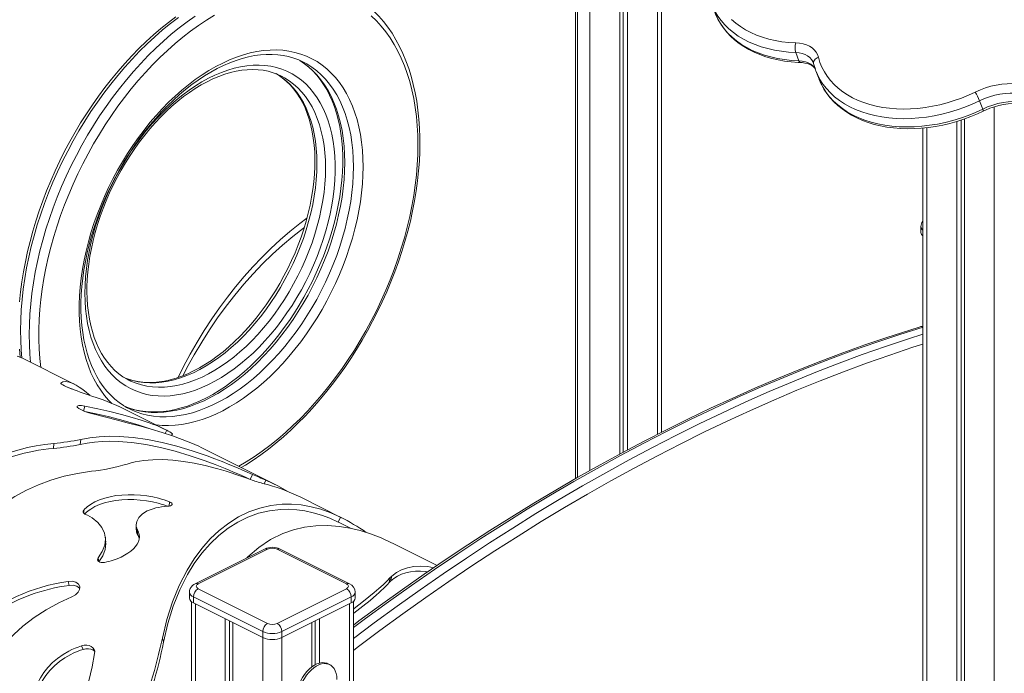
# Model space of a CAD drawing. Units: millimetres. Extents: x -11 to 210, y 126 to 223.
# Drawn here: x 132 to 139, y 145 to 150 of the extents above; entities that cross this region are included whole.
import ezdxf

# ---------------------------------------------------------------- set-up
doc = ezdxf.new("R2010")
doc.units = ezdxf.units.MM

msp = doc.modelspace()

# ---------------------------------------------------------------- linework, layer by layer
at = {"color": 7, "linetype": 'Continuous', "lineweight": 15}
for p, q in [((136.7901, 146.8248), (136.7901, 164.3704)), ((136.485, 164.0739), (136.485, 146.6653)), ((136.5089, 164.0956), (136.5089, 146.6782)), ((136.5416, 164.1257), (136.5416, 146.6955)), ((136.1744, 146.493), (136.1744, 153.2168)), ((137.7776, 149.6166), (137.8009, 149.5557)), ((137.9256, 149.4823), (137.9236, 149.4875)), ((137.9256, 149.4823), (137.9489, 149.4214)), ((139.1278, 149.2621), (139.1511, 149.2012)), ((138.9599, 149.1098), (138.9599, 141.3116)), ((138.9926, 149.1204), (138.9926, 141.2997)), ((139.0165, 149.1283), (139.0165, 141.2851)), ((138.7114, 149.0612), (138.7114, 141.0793)), ((138.6973, 148.3374), (138.6973, 148.2941)), ((132.476, 147.1802), (132.0972, 147.3696)), ((132.8779, 147.2086), (132.8804, 147.2073)), ((132.4622, 147.1424), (132.4583, 147.1443)), ((132.544, 146.9811), (132.5554, 147.0185)), ((133.1507, 146.8428), (132.8031, 147.0166)), ((132.8599, 147.0109), (132.8508, 147.0147)), ((132.5193, 146.7363), (132.525, 146.7731)), ((133.1922, 146.8007), (133.1991, 146.8135)), ((132.3233, 146.707), (132.3268, 146.7431)), ((133.9527, 146.4419), (133.4098, 146.7133)), ((133.77, 146.4796), (133.7862, 146.516)), ((133.7727, 146.4783), (133.77, 146.4796)), ((133.8726, 146.4468), (133.885, 146.4731)), ((134.4405, 146.1979), (134.1409, 146.3477)), ((133.1744, 146.2828), (133.1775, 146.3149)), ((132.5473, 146.2302), (132.5461, 146.2534)), ((134.4162, 146.1654), (134.434, 146.2012)), ((134.4225, 146.1621), (134.4162, 146.1654)), ((134.506, 146.1205), (134.4222, 146.1624)), ((132.941, 146.1076), (132.9398, 146.1098)), ((132.9409, 146.0757), (132.9398, 146.1098)), ((132.9421, 146.0736), (132.9409, 146.0757)), ((132.9421, 146.0736), (132.941, 146.1076)), ((135.1423, 145.847), (134.8155, 146.0104)), ((132.6582, 145.8722), (132.653, 145.9036)), ((133.8747, 145.9673), (133.3655, 145.7128)), ((133.897, 145.9659), (133.3879, 145.7113)), ((134.4768, 145.7113), (133.9677, 145.9659)), ((134.4992, 145.7128), (133.9901, 145.9673)), ((134.8098, 145.7683), (134.7989, 145.7575)), ((134.8015, 145.7311), (134.8098, 145.7683)), ((132.4396, 145.7004), (132.4314, 145.7296)), ((134.7909, 145.7203), (134.7989, 145.7575)), ((134.8015, 145.7311), (134.7909, 145.7203)), ((133.3233, 145.6504), (133.3233, 145.6071)), ((133.8617, 145.3604), (133.3526, 145.615)), ((133.3526, 145.615), (133.3526, 145.5717)), ((133.3879, 145.676), (133.897, 145.4214)), ((133.9677, 145.4214), (134.4768, 145.676)), ((134.5122, 145.615), (134.0031, 145.3604)), ((134.5122, 145.615), (134.5122, 145.5717)), ((134.5415, 145.6071), (134.5415, 145.6504)), ((133.3374, 145.5814), (133.3374, 143.7663)), ((133.3526, 145.5717), (133.8617, 145.3171)), ((134.0031, 145.3171), (134.5122, 145.5717)), ((134.5274, 144.6845), (134.5274, 145.5814)), ((133.5859, 145.455), (133.5859, 143.9986)), ((133.6186, 145.4387), (133.6186, 143.9867)), ((133.6425, 145.4267), (133.6425, 143.9722)), ((134.2223, 145.4267), (134.2223, 145.1012)), ((134.2461, 145.4387), (134.2461, 145.1166)), ((134.2789, 145.455), (134.2789, 145.1295)), ((133.8617, 145.3604), (133.8617, 145.3171)), ((134.0031, 145.3604), (134.0031, 145.3171)), ((132.5416, 145.23), (132.5296, 145.2554)), ((133.1336, 145.2842), (133.1248, 145.3128)), ((134.3542, 145.1175), (134.34, 145.1245))]:
    msp.add_line(p, q, dxfattribs=at)
at = {"color": 8, "linetype": 'Continuous', "lineweight": 15}
for p, q in [((136.7608, 164.3402), (136.7608, 146.8098)), ((136.2658, 163.8864), (136.2658, 146.5445)), ((136.1598, 146.4845), (136.1598, 153.1991)), ((139.2357, 149.218), (139.2357, 140.8366)), ((138.7407, 149.0642), (138.7407, 141.1579)), ((133.1444, 146.8162), (133.1564, 146.84)), ((133.3667, 145.5646), (133.3667, 143.8449)), ((134.4981, 145.5646), (134.4981, 144.6991)), ((133.8617, 145.3171), (133.8617, 143.5236)), ((134.0031, 145.3171), (134.0031, 137.53))]:
    msp.add_line(p, q, dxfattribs=at)
at = {"color": 7, "linetype": 'Continuous', "lineweight": 15, "flags": 128}
for points in [[(135.0164, 148.9545), (135.0161, 148.9912), (135.0138, 149.0597), (135.0092, 149.1271), (135.0023, 149.1931), (134.9931, 149.2577), (134.9817, 149.3207), (134.968, 149.3821), (134.9522, 149.4417), (134.9341, 149.4995), (134.9138, 149.5554), (134.8914, 149.6092), (134.8668, 149.6608), (134.8402, 149.7103), (134.8116, 149.7574), (134.781, 149.8022), (134.7485, 149.8445), (134.7142, 149.8842), (134.678, 149.9214), (134.6402, 149.9559), (134.6006, 149.9877), (134.5595, 150.0168), (134.5342, 150.0324)], [(137.1841, 149.9094), (137.1885, 149.8976), (137.2049, 149.8626), (137.2241, 149.8289), (137.2461, 149.7966), (137.2709, 149.7658), (137.2983, 149.7366), (137.3283, 149.7092), (137.3608, 149.6835), (137.3957, 149.6598), (137.4329, 149.638), (137.4722, 149.6183), (137.5135, 149.6008), (137.5567, 149.5854), (137.6016, 149.5723), (137.648, 149.5615), (137.6959, 149.5531), (137.7449, 149.547), (137.7951, 149.5433), (137.8131, 149.5425)], [(133.2242, 149.8786), (133.1684, 149.8366), (133.1133, 149.7921), (133.0587, 149.7453), (133.0049, 149.6962), (132.952, 149.6449), (132.8998, 149.5915), (132.8487, 149.5361), (132.7986, 149.4787), (132.7496, 149.4195), (132.7018, 149.3585), (132.6553, 149.2959), (132.6101, 149.2317), (132.5663, 149.1661), (132.524, 149.099), (132.4832, 149.0308), (132.4441, 148.9614), (132.4065, 148.8909), (132.3707, 148.8195), (132.3367, 148.7473), (132.3045, 148.6744), (132.2741, 148.6008), (132.2457, 148.5268), (132.2193, 148.4525), (132.1948, 148.3778), (132.1725, 148.303), (132.1521, 148.2282), (132.1339, 148.1535), (132.1179, 148.079), (132.104, 148.0048), (132.0923, 147.931), (132.0829, 147.8577), (132.0757, 147.7852)], [(137.305, 149.8594), (137.3364, 149.8321), (137.3706, 149.8069), (137.4075, 149.7839), (137.4469, 149.7631), (137.4887, 149.7447), (137.5326, 149.7287), (137.5786, 149.7153), (137.6263, 149.7043), (137.6757, 149.696), (137.7265, 149.6903), (137.7785, 149.6872)], [(137.7785, 149.6872), (137.8058, 149.6849), (137.8317, 149.68), (137.8558, 149.6724), (137.8777, 149.6623), (137.8971, 149.6499), (137.9137, 149.6353), (137.9273, 149.6188), (137.9376, 149.6006), (137.9444, 149.581)], [(132.8436, 147.0193), (132.8396, 147.0215), (132.8065, 147.0442), (132.7749, 147.0696), (132.745, 147.0976), (132.7168, 147.1282), (132.6904, 147.1613), (132.6658, 147.1968), (132.6431, 147.2346), (132.6223, 147.2747), (132.6035, 147.3169), (132.5866, 147.3612), (132.5718, 147.4076), (132.5589, 147.4558), (132.5482, 147.5059), (132.5396, 147.5576), (132.5331, 147.611), (132.5287, 147.6658), (132.5265, 147.722), (132.5265, 147.7795), (132.5287, 147.8381), (132.533, 147.8976), (132.5395, 147.958), (132.5482, 148.0192), (132.5591, 148.0809), (132.5721, 148.1431), (132.5872, 148.2055), (132.6043, 148.2682), (132.6235, 148.3308), (132.6448, 148.3933), (132.6679, 148.4556), (132.693, 148.5174), (132.7199, 148.5788), (132.7486, 148.6394), (132.7791, 148.6992), (132.8112, 148.7581), (132.8448, 148.8158), (132.88, 148.8724), (132.9166, 148.9276), (132.9546, 148.9814), (132.9938, 149.0335), (133.0341, 149.084), (133.0756, 149.1326), (133.118, 149.1793), (133.1613, 149.224), (133.2053, 149.2666), (133.2501, 149.307), (133.2954, 149.345), (133.3412, 149.3807), (133.3873, 149.4139), (133.4336, 149.4446), (133.4801, 149.4727), (133.5267, 149.4982), (133.5731, 149.521), (133.6194, 149.541), (133.6654, 149.5583), (133.7111, 149.5728), (133.7562, 149.5845), (133.8008, 149.5934), (133.8447, 149.5994), (133.8879, 149.6026), (133.9304, 149.6029), (133.9719, 149.6004), (134.0125, 149.595), (134.0521, 149.5867), (134.0906, 149.5755), (134.1279, 149.5614), (134.1563, 149.5481)], [(132.5555, 147.848), (132.5568, 147.9071), (132.5605, 147.9672), (132.5666, 148.0283), (132.5753, 148.0901), (132.5863, 148.1525), (132.5998, 148.2153), (132.6156, 148.2783), (132.6337, 148.3415), (132.6541, 148.4045), (132.6767, 148.4673), (132.7014, 148.5297), (132.7283, 148.5914), (132.7571, 148.6524), (132.7879, 148.7125), (132.8205, 148.7715), (132.8549, 148.8292), (132.891, 148.8855), (132.9287, 148.9402), (132.9678, 148.9933), (133.0083, 149.0445), (133.05, 149.0937), (133.0929, 149.1408), (133.1368, 149.1857), (133.1816, 149.2282), (133.2272, 149.2682), (133.2735, 149.3056), (133.3204, 149.3403), (133.3676, 149.3722), (133.4151, 149.4013), (133.4628, 149.4274), (133.5105, 149.4505), (133.5582, 149.4706), (133.6056, 149.4874), (133.6526, 149.5011), (133.6992, 149.5116), (133.7452, 149.5189), (133.7904, 149.5229), (133.8348, 149.5236), (133.8782, 149.521), (133.9205, 149.5151), (133.9616, 149.506), (134.0015, 149.4937), (134.0399, 149.4782), (134.0767, 149.4595), (134.112, 149.4377), (134.1455, 149.4129), (134.1772, 149.385), (134.207, 149.3543), (134.2349, 149.3208), (134.2607, 149.2845), (134.2844, 149.2456), (134.3059, 149.2042), (134.3252, 149.1603), (134.3421, 149.1142), (134.3568, 149.0658), (134.369, 149.0155), (134.3788, 148.9632), (134.3863, 148.9092), (134.3912, 148.8535), (134.3937, 148.7963), (134.3937, 148.7379), (134.3912, 148.6783), (134.3863, 148.6177), (134.3788, 148.5562), (134.369, 148.4941), (134.3568, 148.4315), (134.3421, 148.3685), (134.3252, 148.3054), (134.3059, 148.2423), (134.2844, 148.1793), (134.2607, 148.1168), (134.2349, 148.0547), (134.207, 147.9933), (134.1772, 147.9327), (134.1455, 147.8732), (134.112, 147.8148), (134.0767, 147.7578), (134.0399, 147.7022), (134.0015, 147.6483), (133.9616, 147.5962), (133.9205, 147.5459), (133.8782, 147.4978), (133.8348, 147.4518), (133.7904, 147.4081), (133.7452, 147.3668), (133.6992, 147.3281), (133.6526, 147.292), (133.6056, 147.2587), (133.5582, 147.2282), (133.5105, 147.2006), (133.4628, 147.176), (133.4151, 147.1544), (133.3676, 147.1359), (133.3204, 147.1206), (133.2735, 147.1085), (133.2272, 147.0996), (133.1816, 147.094), (133.1368, 147.0917), (133.0929, 147.0926), (133.05, 147.0968), (133.0083, 147.1043), (132.9678, 147.115), (132.9287, 147.129), (132.891, 147.1461), (132.8549, 147.1663), (132.8205, 147.1897), (132.7879, 147.216), (132.7571, 147.2453), (132.7283, 147.2774), (132.7014, 147.3123), (132.6767, 147.3499), (132.6541, 147.3901), (132.6337, 147.4328), (132.6156, 147.4778), (132.5998, 147.525), (132.5863, 147.5744), (132.5753, 147.6257), (132.5666, 147.6789), (132.5605, 147.7338), (132.5568, 147.7902), (132.5555, 147.848)], [(134.1326, 149.5579), (134.1349, 149.5566), (134.1681, 149.534), (134.1998, 149.5087), (134.2297, 149.4808), (134.258, 149.4503), (134.2844, 149.4172), (134.3091, 149.3818), (134.3318, 149.3441), (134.3527, 149.3041), (134.3716, 149.2619), (134.3885, 149.2176), (134.4035, 149.1714), (134.4163, 149.1232), (134.4272, 149.0732), (134.4359, 149.0215), (134.4424, 148.9682), (134.4469, 148.9134), (134.4491, 148.8572), (134.4494, 148.8263)], [(137.8131, 149.5425), (137.8241, 149.5419), (137.8446, 149.5392), (137.8634, 149.5347), (137.8802, 149.5285), (137.8948, 149.521), (137.9071, 149.5122), (137.9172, 149.5024), (137.9184, 149.5007)], [(137.9064, 149.5422), (137.9074, 149.54), (137.9089, 149.5349)], [(137.9089, 149.5349), (137.9146, 149.5142), (137.9238, 149.4879)], [(137.9444, 149.581), (137.9556, 149.5441), (137.97, 149.5085), (137.9877, 149.4742), (138.0086, 149.4415), (138.0327, 149.4104), (138.0597, 149.381), (138.0896, 149.3536), (138.1223, 149.3281), (138.1576, 149.3047), (138.1955, 149.2835), (138.2357, 149.2646), (138.2781, 149.248), (138.3225, 149.2338), (138.3687, 149.2221), (138.4167, 149.213), (138.466, 149.2063), (138.5167, 149.2023), (138.5684, 149.2009), (138.6209, 149.202), (138.6741, 149.2058), (138.7277, 149.2122), (138.7815, 149.2211), (138.8353, 149.2325), (138.8889, 149.2464), (138.9421, 149.2628), (138.9946, 149.2815), (139.0462, 149.3024), (139.0968, 149.3256)], [(132.5702, 147.8657), (132.5705, 147.894), (132.5727, 147.9489), (132.5771, 148.0047), (132.5837, 148.0614), (132.5924, 148.1188), (132.6033, 148.1767), (132.6163, 148.235), (132.6314, 148.2936), (132.6485, 148.3522), (132.6677, 148.4108), (132.6888, 148.4692), (132.7119, 148.5273), (132.7368, 148.5848), (132.7635, 148.6416), (132.7919, 148.6977), (132.822, 148.7528), (132.8537, 148.8068), (132.8868, 148.8595), (132.9214, 148.9109), (132.9573, 148.9608), (132.9943, 149.0091), (133.0326, 149.0557), (133.0718, 149.1003), (133.112, 149.143), (133.1529, 149.1836), (133.1946, 149.222), (133.2368, 149.2582), (133.2795, 149.292), (133.3226, 149.3233), (133.3659, 149.3521), (133.4094, 149.3783), (133.4528, 149.4019), (133.4962, 149.4228), (133.5393, 149.441), (133.5821, 149.4564), (133.6245, 149.469), (133.6664, 149.4789), (133.7077, 149.4859), (133.7482, 149.49), (133.788, 149.4914), (133.8269, 149.4899), (133.8649, 149.4855), (133.902, 149.4783), (133.9379, 149.4682), (133.9727, 149.4552), (133.9986, 149.443)], [(133.9654, 149.4579), (133.9748, 149.4525), (134.0055, 149.431), (134.0346, 149.4068), (134.0621, 149.3799), (134.0878, 149.3506), (134.1117, 149.3187), (134.1337, 149.2845), (134.1539, 149.248), (134.1722, 149.2094), (134.1884, 149.1686), (134.2027, 149.1257), (134.215, 149.081), (134.2252, 149.0344), (134.2333, 148.9861), (134.2393, 148.9362), (134.2432, 148.8848), (134.2449, 148.8321), (134.2444, 148.7781), (134.2418, 148.723), (134.237, 148.667), (134.23, 148.6102), (134.2208, 148.5527), (134.2096, 148.4947), (134.1962, 148.4363), (134.1807, 148.3777), (134.1631, 148.3191), (134.1436, 148.2605), (134.1221, 148.2022), (134.0987, 148.1442), (134.0734, 148.0868), (134.0464, 148.0301), (134.0176, 147.9742), (133.9872, 147.9193), (133.9553, 147.8656), (133.9218, 147.813), (133.887, 147.7619), (133.8509, 147.7123), (133.8136, 147.6644), (133.7752, 147.6182), (133.7358, 147.5739), (133.6954, 147.5316), (133.6543, 147.4914), (133.6126, 147.4534), (133.5702, 147.4177), (133.5274, 147.3844), (133.4843, 147.3535), (133.441, 147.3252), (133.3975, 147.2995), (133.354, 147.2764), (133.3107, 147.256), (133.2676, 147.2383), (133.2249, 147.2234), (133.1826, 147.2114), (133.1408, 147.2021), (133.0997, 147.1956), (133.0593, 147.192), (133.0197, 147.1912), (132.9809, 147.1932), (132.9431, 147.1981), (132.9062, 147.2059), (132.8705, 147.2166), (132.8495, 147.2248)], [(137.9487, 149.4223), (137.9505, 149.417), (137.9661, 149.3818), (137.9845, 149.348), (138.0058, 149.3155), (138.0298, 149.2845), (138.0564, 149.2551), (138.0857, 149.2274), (138.1175, 149.2015), (138.1517, 149.1775), (138.1881, 149.1554), (138.2268, 149.1354), (138.2675, 149.1175), (138.3101, 149.1018), (138.3545, 149.0884), (138.4004, 149.0773), (138.4477, 149.0684), (138.4963, 149.062), (138.546, 149.0579), (138.5966, 149.0562), (138.6479, 149.0569), (138.6998, 149.06), (138.752, 149.0654), (138.8045, 149.0732), (138.8569, 149.0833), (138.9093, 149.0956), (138.9613, 149.1102), (139.0128, 149.127), (139.0636, 149.1459), (139.1136, 149.1668), (139.1549, 149.1859)], [(139.0968, 149.3256), (139.1341, 149.3423), (139.1724, 149.3565), (139.2115, 149.3682), (139.2509, 149.3773), (139.2904, 149.3838), (139.3296, 149.3874), (139.3681, 149.3883), (139.4057, 149.3864), (139.4421, 149.3818), (139.4768, 149.3744), (139.5096, 149.3643), (139.5403, 149.3517)], [(139.5211, 149.2852), (139.4913, 149.2973), (139.4593, 149.3067), (139.4253, 149.3132), (139.3898, 149.3169), (139.353, 149.3176), (139.3153, 149.3154), (139.2772, 149.3103), (139.239, 149.3023), (139.2011, 149.2915), (139.1639, 149.2781), (139.1278, 149.2621)], [(139.1511, 149.2012), (139.1872, 149.2172), (139.2244, 149.2306), (139.2623, 149.2414), (139.3005, 149.2494), (139.3386, 149.2545), (139.3763, 149.2567), (139.4131, 149.256), (139.4486, 149.2524), (139.4826, 149.2458), (139.5146, 149.2364), (139.5444, 149.2243)], [(139.1549, 149.1859), (139.1712, 149.1936), (139.2036, 149.2069), (139.2368, 149.2183), (139.2704, 149.2277), (139.3042, 149.235), (139.3378, 149.2401), (139.371, 149.2429), (139.4035, 149.2436), (139.4351, 149.2421), (139.4654, 149.2385), (139.4943, 149.2328), (139.5215, 149.2251), (139.5468, 149.2156), (139.5552, 149.2117)], [(133.7033, 146.5666), (133.7342, 146.585), (133.7909, 146.6214), (133.8472, 146.6604), (133.903, 146.7019), (133.9583, 146.7459), (134.013, 146.7922), (134.0669, 146.8408), (134.1201, 146.8916), (134.1724, 146.9445), (134.2238, 146.9995), (134.2741, 147.0564), (134.3234, 147.1152), (134.3714, 147.1758), (134.4182, 147.2381), (134.4637, 147.3019), (134.5078, 147.3673), (134.5505, 147.434), (134.5916, 147.502), (134.6312, 147.5711), (134.6691, 147.6414), (134.7053, 147.7126), (134.7397, 147.7846), (134.7723, 147.8574), (134.8031, 147.9308), (134.8319, 148.0047), (134.8588, 148.079), (134.8837, 148.1536), (134.9066, 148.2284), (134.9273, 148.3032), (134.946, 148.3779), (134.9625, 148.4525), (134.9769, 148.5268), (134.9891, 148.6007), (134.999, 148.6741), (135.0068, 148.7468), (135.0123, 148.8188), (135.0155, 148.8899), (135.0164, 148.9545)], [(134.4494, 148.8263), (134.4491, 148.7961), (134.4469, 148.7375), (134.4425, 148.6779), (134.4359, 148.6174), (134.4271, 148.5563), (134.4162, 148.4945), (134.4032, 148.4324), (134.388, 148.3699), (134.3708, 148.3073), (134.3515, 148.2446), (134.3302, 148.1821), (134.307, 148.1198), (134.2818, 148.058), (134.2549, 147.9967), (134.2261, 147.9361), (134.1956, 147.8763), (134.1635, 147.8175), (134.1297, 147.7597), (134.0945, 147.7032), (134.0579, 147.6481), (134.0199, 147.5944), (133.9806, 147.5423), (133.9402, 147.4919), (133.8987, 147.4433), (133.8563, 147.3966), (133.813, 147.352), (133.7689, 147.3095), (133.7241, 147.2692), (133.6788, 147.2312), (133.633, 147.1956), (133.5869, 147.1625), (133.5405, 147.1319), (133.494, 147.1038), (133.4475, 147.0785), (133.401, 147.0558), (133.3548, 147.0358), (133.3088, 147.0186), (133.2632, 147.0042), (133.218, 146.9926), (133.1734, 146.9838), (133.1295, 146.9779), (133.0863, 146.9748), (133.044, 146.9746), (133.0025, 146.9772), (132.9619, 146.9827), (132.9223, 146.9911), (132.8839, 147.0023), (132.8576, 147.0123)], [(134.186, 148.3979), (134.134, 148.3588), (134.0615, 148.3005), (133.9907, 148.2394), (133.9216, 148.1757), (133.8542, 148.1094), (133.7885, 148.0405), (133.7246, 147.9691), (133.6624, 147.8951), (133.6022, 147.8186), (133.5437, 147.7396), (133.4872, 147.6582), (133.4325, 147.5744), (133.3798, 147.4883), (133.3291, 147.3998), (133.2803, 147.3091), (133.2399, 147.2287)], [(132.8782, 147.2088), (132.8663, 147.2147), (132.8344, 147.2339), (132.8039, 147.2559), (132.7751, 147.2806), (132.748, 147.308), (132.7227, 147.3378), (132.6991, 147.3701), (132.6774, 147.4047), (132.6576, 147.4417), (132.6397, 147.4807), (132.6238, 147.5219), (132.6099, 147.5651), (132.598, 147.6102), (132.5882, 147.6571), (132.5805, 147.7058), (132.5749, 147.756), (132.5715, 147.8076), (132.5702, 147.8578), (132.5702, 147.8657)], [(138.6924, 147.6008), (138.6078, 147.5744), (138.4469, 147.5221), (138.2857, 147.467), (138.1243, 147.409), (137.9626, 147.3481), (137.8007, 147.2844), (137.6386, 147.2179), (137.4764, 147.1486), (137.3141, 147.0765), (137.1517, 147.0016), (136.9893, 146.924), (136.8268, 146.8436), (136.6644, 146.7605), (136.502, 146.6746), (136.3397, 146.586), (136.1775, 146.4948), (136.0154, 146.4009), (135.8535, 146.3043), (135.6918, 146.2051), (135.5303, 146.1033), (135.3691, 145.9989), (135.2081, 145.8919), (135.0475, 145.7824), (134.8873, 145.6703), (134.7274, 145.5558), (134.5679, 145.4387), (134.5274, 145.4082)], [(138.7114, 147.6059), (138.6972, 147.6022), (138.6924, 147.6008)], [(132.0735, 147.436), (132.0791, 147.3775)], [(132.0586, 147.386), (132.0911, 147.3726), (132.0971, 147.3693)], [(132.5915, 147.097), (132.5667, 147.1185), (132.5397, 147.1398), (132.5142, 147.1578), (132.4904, 147.1725), (132.4683, 147.1839), (132.4388, 147.1949), (132.4138, 147.1989), (132.3937, 147.1962), (132.3787, 147.187)], [(132.3788, 147.186), (132.3789, 147.1842), (132.3835, 147.1797), (132.3922, 147.1739), (132.4046, 147.1671), (132.4201, 147.1596), (132.4377, 147.1519), (132.4567, 147.1444), (132.476, 147.1373)], [(132.4581, 147.144), (132.4507, 147.148), (132.428, 147.1562)], [(132.476, 147.1373), (132.4989, 147.1293), (132.5214, 147.1214), (132.5436, 147.1137), (132.5653, 147.1062), (132.6068, 147.0917), (132.6456, 147.078), (132.6815, 147.0652), (132.7138, 147.0533), (132.742, 147.0426), (132.766, 147.033), (132.7854, 147.0248), (132.8001, 147.0181), (132.8031, 147.0166)], [(132.5554, 147.0185), (132.5293, 147.0224), (132.5099, 147.0222), (132.4995, 147.018), (132.4994, 147.0103), (132.5096, 147.0003), (132.529, 146.9893), (132.5552, 146.9786), (132.585, 146.9695)], [(133.1564, 146.84), (133.1377, 146.8492), (133.1179, 146.8584), (133.0971, 146.8675), (133.0752, 146.8766), (133.0523, 146.8856), (133.0285, 146.8945), (132.9685, 146.915), (132.9035, 146.935), (132.824, 146.9569), (132.739, 146.9781), (132.6493, 146.9986), (132.5554, 147.0185)], [(133.0344, 146.8497), (133.0123, 146.858), (132.953, 146.8783), (132.8887, 146.8981), (132.8101, 146.9198), (132.726, 146.9408), (132.637, 146.9612), (132.5546, 146.9788)], [(132.585, 146.9695), (132.6327, 146.957), (132.6802, 146.9447), (132.7275, 146.9324), (132.7743, 146.9203), (132.8207, 146.9082), (132.8664, 146.8961), (132.9557, 146.872), (133.0414, 146.8478), (133.1228, 146.8233), (133.1991, 146.7984), (133.2697, 146.7733), (133.334, 146.7479), (133.3636, 146.7351), (133.3914, 146.7223), (133.4098, 146.7132)], [(133.7862, 146.516), (133.7312, 146.5404), (133.6759, 146.5642), (133.6204, 146.5873), (133.5648, 146.6097), (133.5091, 146.6313), (133.4534, 146.6519), (133.3422, 146.69), (133.2316, 146.7232), (133.1223, 146.7509), (133.0148, 146.7725), (132.9096, 146.7874), (132.8075, 146.7951), (132.7331, 146.7961), (132.6611, 146.7928), (132.5917, 146.7851), (132.525, 146.7731)], [(132.3268, 146.7431), (132.2613, 146.7355), (132.1969, 146.7254), (132.1338, 146.7126), (132.0719, 146.6972), (132.0116, 146.6792), (131.9528, 146.6585), (131.8406, 146.6094), (131.7361, 146.55), (131.6405, 146.481), (131.5545, 146.403), (131.4788, 146.3167), (131.4141, 146.2233), (131.3732, 146.1491), (131.3389, 146.072), (131.3114, 145.9925), (131.2907, 145.9111)], [(132.3233, 146.707), (132.2869, 146.7032), (132.2507, 146.6986), (132.2149, 146.6932), (132.1795, 146.6869), (132.1445, 146.6799), (132.1099, 146.6721), (132.0301, 146.6503), (131.9531, 146.624), (131.8422, 146.5756), (131.7391, 146.5171), (131.6448, 146.4489), (131.5601, 146.3719), (131.4857, 146.2866), (131.4223, 146.1942), (131.3823, 146.1209), (131.3489, 146.0446), (131.3222, 145.9659), (131.3024, 145.8854)], [(133.77, 146.4796), (133.7393, 146.4932), (133.7087, 146.5067), (133.6779, 146.52), (133.647, 146.5331), (133.6161, 146.546), (133.5852, 146.5587), (133.5122, 146.5875), (133.4391, 146.6149), (133.3287, 146.6528), (133.2189, 146.6859), (133.1105, 146.7135), (133.0039, 146.735), (132.8997, 146.7499), (132.7985, 146.7578), (132.7395, 146.759), (132.682, 146.7574), (132.626, 146.7532), (132.5717, 146.7461), (132.5193, 146.7363)], [(132.865, 146.592), (132.8939, 146.6004), (132.924, 146.6076), (132.9552, 146.6135), (132.9876, 146.6182), (133.021, 146.6217), (133.0554, 146.6239), (133.1268, 146.6246), (133.2016, 146.6204), (133.2789, 146.6115), (133.3585, 146.5983), (133.4397, 146.5809), (133.5221, 146.5598), (133.5577, 146.5498), (133.5934, 146.5391), (133.6291, 146.528), (133.6649, 146.5163), (133.7006, 146.5041), (133.7363, 146.4916), (133.7719, 146.4786)], [(131.6508, 145.9663), (131.6749, 146.0049), (131.7006, 146.0425), (131.7279, 146.0792), (131.7569, 146.1147), (131.7874, 146.1491), (131.8194, 146.1824), (131.8878, 146.2451), (131.9618, 146.3026), (132.0411, 146.3544), (132.1251, 146.4004), (132.2137, 146.4404), (132.3061, 146.4742), (132.4021, 146.5018), (132.5012, 146.5233), (132.6032, 146.5387)], [(134.0407, 146.3918), (133.9769, 146.4294), (133.885, 146.4731)], [(133.1775, 146.3149), (133.1583, 146.3218), (133.1384, 146.3284), (133.118, 146.3345), (133.0969, 146.3401), (133.0539, 146.3499), (133.0095, 146.3576), (132.9639, 146.3631), (132.9179, 146.3661), (132.8722, 146.3666), (132.8271, 146.3645), (132.7831, 146.3597), (132.7408, 146.3521), (132.7004, 146.3418), (132.6627, 146.3288), (132.6282, 146.3134), (132.597, 146.2956), (132.5855, 146.2878), (132.5746, 146.2797), (132.5644, 146.2712), (132.5549, 146.2625), (132.5461, 146.2534)], [(133.1658, 146.2818), (133.1549, 146.2857), (133.1352, 146.2922), (133.1149, 146.2983), (133.0941, 146.304), (133.0511, 146.3139), (133.0068, 146.3217), (132.9615, 146.3273), (132.9158, 146.3304), (132.8703, 146.3311), (132.8255, 146.3291), (132.7818, 146.3244), (132.7397, 146.317), (132.6999, 146.3069), (132.6626, 146.2942), (132.6284, 146.2789), (132.5976, 146.2612), (132.5864, 146.2535), (132.5757, 146.2455), (132.5657, 146.2372), (132.5564, 146.2286), (132.5538, 146.2259)], [(132.9398, 146.1098), (132.9355, 146.1219), (132.9329, 146.1341), (132.9322, 146.1464), (132.9334, 146.1585), (132.9363, 146.1706), (132.9515, 146.1992), (132.9774, 146.2251), (133.0129, 146.247), (133.0567, 146.2641), (133.0763, 146.2694), (133.0968, 146.2738), (133.1182, 146.2773), (133.1402, 146.2798), (133.163, 146.2814)], [(134.434, 146.2012), (134.3616, 146.2335), (134.2891, 146.2593), (134.2169, 146.2785), (134.145, 146.2911), (134.0738, 146.297), (134.0034, 146.2962), (133.9203, 146.2867), (133.8392, 146.2679), (133.7604, 146.2399), (133.6844, 146.203), (133.6115, 146.1575), (133.542, 146.1036), (133.4764, 146.0418), (133.4149, 145.9724), (133.3579, 145.8959), (133.3057, 145.8126), (133.2476, 145.6999), (133.1978, 145.5783), (133.1568, 145.449), (133.1248, 145.3128)], [(133.163, 146.2814), (133.1748, 146.2828), (133.1847, 146.2857), (133.1918, 146.2897), (133.1958, 146.2945), (133.1963, 146.2999), (133.1931, 146.3054), (133.1867, 146.3105), (133.1775, 146.3149)], [(132.5461, 146.2534), (132.5415, 146.2459), (132.5417, 146.238), (132.5464, 146.2308), (132.5552, 146.2249)], [(132.5552, 146.2249), (132.5737, 146.2157), (132.5911, 146.206), (132.6074, 146.1957), (132.6225, 146.185), (132.6364, 146.1738), (132.6492, 146.1622), (132.6801, 146.1245), (132.6991, 146.0839), (132.706, 146.0406), (132.7004, 145.9957), (132.6827, 145.9499), (132.653, 145.9036)], [(134.4162, 146.1654), (134.3549, 146.1931), (134.2937, 146.2161), (134.2326, 146.2343), (134.1717, 146.2477), (134.1112, 146.2562), (134.0512, 146.2599), (133.9919, 146.2588), (133.9102, 146.2493), (133.8305, 146.2306), (133.7531, 146.2027), (133.6785, 146.1661), (133.607, 146.121), (133.5389, 146.0676), (133.4747, 146.0064), (133.4146, 145.9376), (133.359, 145.8618), (133.3082, 145.7793), (133.2517, 145.6676), (133.2036, 145.5472), (133.1641, 145.4191), (133.1336, 145.2842)], [(132.9323, 146.1424), (132.9326, 146.1257), (132.9329, 146.109)], [(133.7458, 145.9029), (133.7528, 145.9106), (133.8318, 145.9794), (133.9177, 146.0367), (134.0098, 146.082), (134.0875, 146.1092), (134.1683, 146.1281), (134.2521, 146.1386), (134.3382, 146.1405), (134.4264, 146.1338), (134.5012, 146.1216), (134.577, 146.1035), (134.6536, 146.0794), (134.7308, 146.0495), (134.8085, 146.0139), (134.8154, 146.0103)], [(132.6992, 145.8688), (132.7154, 145.8722), (132.7314, 145.8762), (132.7471, 145.8805), (132.7626, 145.8853), (132.7923, 145.8961), (132.8205, 145.9083), (132.8468, 145.9219), (132.8709, 145.9366), (132.8924, 145.9524), (132.9112, 145.9689), (132.9268, 145.9859), (132.9393, 146.0033), (132.9484, 146.0211), (132.9541, 146.0389), (132.9562, 146.0566), (132.9547, 146.0741), (132.9526, 146.0827), (132.9496, 146.0911), (132.9457, 146.0994), (132.941, 146.1076)], [(132.7086, 146.019), (132.7069, 146.0362), (132.7053, 146.0535)], [(132.7075, 146.0188), (132.7093, 146.0078), (132.7043, 145.9632), (132.6871, 145.9177), (132.6582, 145.8722)], [(132.653, 145.9036), (132.649, 145.8962), (132.6483, 145.8886), (132.6508, 145.8815), (132.6565, 145.8754), (132.6649, 145.8709), (132.6753, 145.8681), (132.6871, 145.8674), (132.6992, 145.8688)], [(135.118, 145.8305), (135.0748, 145.8385), (135.0212, 145.8421), (134.971, 145.8392), (134.9244, 145.8302), (134.8819, 145.8152), (134.8436, 145.7945), (134.8098, 145.7683)], [(135.0723, 145.7993), (135.0606, 145.8015), (135.0208, 145.8046), (134.9829, 145.8041), (134.947, 145.8002), (134.9132, 145.7928), (134.8816, 145.7821), (134.8524, 145.7682), (134.8257, 145.7511), (134.8015, 145.7311)], [(132.4314, 145.7296), (132.383, 145.7218), (132.3347, 145.7123), (132.2866, 145.7011), (132.2389, 145.6882), (132.1916, 145.6736), (132.1449, 145.6573), (132.0534, 145.6194), (131.9653, 145.5748), (131.8812, 145.5234), (131.802, 145.4656), (131.7283, 145.4018), (131.6607, 145.3323), (131.6293, 145.2955), (131.5997, 145.2576), (131.5719, 145.2185), (131.546, 145.1784), (131.522, 145.1372), (131.4998, 145.0952)], [(132.4396, 145.7004), (132.4034, 145.6949), (132.3674, 145.6885), (132.3315, 145.6812), (132.2957, 145.6728), (132.2601, 145.6636), (132.2248, 145.6534), (132.1898, 145.6422), (132.155, 145.63), (132.0643, 145.5929), (131.9769, 145.549), (131.8936, 145.4985), (131.8152, 145.4416), (131.7423, 145.3787), (131.6754, 145.3101), (131.6245, 145.2486), (131.5785, 145.1837), (131.5673, 145.1663), (131.5565, 145.1486), (131.5461, 145.1308), (131.536, 145.1127), (131.5263, 145.0946), (131.517, 145.0762)], [(132.4587, 145.6152), (132.4855, 145.6301), (132.5056, 145.6494), (132.5166, 145.6709), (132.5171, 145.6919), (132.5072, 145.7102), (132.4879, 145.7234), (132.4616, 145.7302), (132.4314, 145.7296)], [(132.5168, 145.6779), (132.5151, 145.6809), (132.4958, 145.6941), (132.4695, 145.7009), (132.4396, 145.7004)], [(133.3655, 145.7128), (133.3563, 145.7075), (133.3447, 145.6984), (133.3356, 145.688), (133.3289, 145.6763), (133.3247, 145.6637), (133.3233, 145.6504), (133.3233, 145.6501)], [(133.3879, 145.7113), (133.3817, 145.7075), (133.3771, 145.7032), (133.3742, 145.6985), (133.3733, 145.6937), (133.3742, 145.6888), (133.3771, 145.6841), (133.3817, 145.6798), (133.3879, 145.676)], [(134.4768, 145.676), (134.4831, 145.6798), (134.4877, 145.6841), (134.4905, 145.6888), (134.4915, 145.6937), (134.4905, 145.6985), (134.4877, 145.7032), (134.4831, 145.7075), (134.4768, 145.7113)], [(134.7989, 145.7575), (134.7744, 145.7322), (134.7464, 145.7055), (134.715, 145.6773), (134.6802, 145.6475), (134.6423, 145.6162), (134.6011, 145.5832), (134.5336, 145.5306), (134.5274, 145.5259)], [(134.7909, 145.7203), (134.778, 145.7063), (134.764, 145.692), (134.749, 145.6772), (134.7329, 145.6619), (134.7157, 145.6462), (134.6975, 145.6301), (134.6505, 145.59), (134.5979, 145.5472), (134.5317, 145.4951), (134.5274, 145.4918)], [(131.833, 145.0906), (131.8531, 145.1227), (131.8744, 145.1543), (131.8966, 145.1853), (131.9198, 145.2156), (131.9441, 145.2452), (131.9693, 145.2742), (132.0323, 145.3394), (132.1001, 145.4002), (132.1827, 145.4637), (132.2704, 145.5208), (132.3626, 145.5714), (132.4587, 145.6152)], [(132.5296, 145.2554), (132.5062, 145.2473), (132.4831, 145.2383), (132.4603, 145.2283), (132.4379, 145.2172), (132.3951, 145.1925), (132.3547, 145.1642), (132.3173, 145.1326), (132.2834, 145.098), (132.2535, 145.061), (132.2278, 145.0219), (132.2066, 144.9811), (132.1902, 144.9392), (132.1787, 144.8968), (132.1722, 144.8541), (132.1708, 144.8122), (132.1744, 144.7714), (132.1796, 144.7449), (132.187, 144.7192), (132.1966, 144.6945)], [(132.6267, 145.2006), (132.627, 145.216), (132.6227, 145.2301), (132.6143, 145.2422), (132.6019, 145.2516), (132.5865, 145.2579), (132.5686, 145.2607), (132.5493, 145.2598), (132.5296, 145.2554)], [(132.5416, 145.23), (132.5232, 145.2238), (132.5047, 145.217), (132.4865, 145.2096), (132.4686, 145.2015), (132.451, 145.1928), (132.4084, 145.1685), (132.3683, 145.1406), (132.3313, 145.1095), (132.2978, 145.0754), (132.2682, 145.0388), (132.2428, 145.0001), (132.222, 144.9597), (132.2059, 144.9182), (132.1948, 144.8762), (132.1887, 144.8341), (132.1876, 144.7925), (132.1916, 144.7519), (132.1945, 144.7361), (132.1983, 144.7206), (132.2028, 144.7054), (132.208, 144.6905), (132.2141, 144.6761)], [(132.346, 144.3418), (132.3795, 144.4175), (132.4115, 144.4928), (132.4419, 144.5676), (132.4706, 144.6418), (132.4975, 144.7152), (132.5225, 144.7879), (132.5562, 144.8949), (132.585, 144.9996), (132.6086, 145.1015), (132.6267, 145.2006)], [(132.627, 145.2151), (132.626, 145.2165), (132.6136, 145.2259), (132.5982, 145.2322), (132.5804, 145.235), (132.5612, 145.2343), (132.5416, 145.23)], [(134.34, 145.1245), (134.3321, 145.1279), (134.3156, 145.132), (134.2979, 145.1325), (134.2793, 145.1296), (134.2602, 145.1233), (134.2409, 145.1136), (134.2218, 145.1009), (134.2032, 145.0852), (134.1855, 145.0669), (134.169, 145.0464), (134.154, 145.024), (134.1409, 145.0001), (134.1297, 144.9752), (134.1209, 144.9498), (134.1144, 144.9243), (134.1105, 144.8992), (134.1092, 144.8749)], [(134.4061, 145.0093), (134.4048, 145.0322), (134.4009, 145.0534), (134.3944, 145.0725), (134.3856, 145.089), (134.3744, 145.1027), (134.3612, 145.1134), (134.3463, 145.1209), (134.3298, 145.1249), (134.3121, 145.1255), (134.2935, 145.1226), (134.2744, 145.1162), (134.2551, 145.1066), (134.2359, 145.0938), (134.2174, 145.0781), (134.1997, 145.0598), (134.1832, 145.0393), (134.1682, 145.0169), (134.155, 144.993), (134.1439, 144.9682), (134.135, 144.9427), (134.1285, 144.9172), (134.1246, 144.8921), (134.1233, 144.8679)]]:
    msp.add_lwpolyline(points, dxfattribs=at)
at = {"color": 8, "linetype": 'Continuous', "lineweight": 15, "flags": 128}
for points in [[(137.7776, 149.6166), (137.724, 149.6197), (137.6717, 149.6255), (137.6207, 149.6339), (137.5714, 149.6449), (137.5239, 149.6585), (137.4784, 149.6746), (137.435, 149.6932), (137.3939, 149.7141), (137.3554, 149.7374), (137.3195, 149.7628), (137.2863, 149.7903), (137.2561, 149.8199), (137.2289, 149.8513), (137.2048, 149.8845), (137.1839, 149.9194), (137.1664, 149.9557), (137.1605, 149.9701)], [(132.1559, 147.3402), (132.1507, 147.4003), (132.147, 147.4715), (132.1457, 147.5441), (132.147, 147.618), (132.1507, 147.693), (132.157, 147.769), (132.1657, 147.8458), (132.1769, 147.9234), (132.1906, 148.0015), (132.2066, 148.0801), (132.2251, 148.159), (132.246, 148.2381), (132.2692, 148.3172), (132.2946, 148.3963), (132.3223, 148.475), (132.3522, 148.5534), (132.3843, 148.6313), (132.4184, 148.7085), (132.4546, 148.785), (132.4927, 148.8605), (132.5327, 148.9349), (132.5746, 149.0082), (132.6182, 149.0801), (132.6635, 149.1506), (132.7103, 149.2196), (132.7587, 149.2868), (132.8086, 149.3523), (132.8597, 149.4158), (132.9121, 149.4773), (132.9657, 149.5367), (133.0204, 149.5938), (133.076, 149.6486), (133.1325, 149.7009), (133.1897, 149.7507), (133.2476, 149.7979), (133.3062, 149.8424), (133.3651, 149.8841)], [(133.5064, 149.8902), (133.448, 149.8541), (133.3898, 149.8152), (133.332, 149.7735), (133.2747, 149.7291), (133.218, 149.682), (133.162, 149.6323), (133.1068, 149.5802), (133.0525, 149.5257), (132.9992, 149.4689), (132.9469, 149.41), (132.8959, 149.3489), (132.8461, 149.2859), (132.7976, 149.221), (132.7506, 149.1544), (132.7052, 149.0861), (132.6613, 149.0164), (132.6191, 148.9452), (132.5787, 148.8728), (132.5401, 148.7993), (132.5035, 148.7248), (132.4687, 148.6495), (132.4361, 148.5734), (132.4054, 148.4967), (132.377, 148.4195), (132.3507, 148.3421), (132.3267, 148.2644), (132.3049, 148.1868), (132.2855, 148.1092), (132.2684, 148.0318), (132.2537, 147.9548), (132.2414, 147.8784), (132.2316, 147.8025), (132.2241, 147.7275), (132.2192, 147.6533), (132.2167, 147.5802), (132.2167, 147.5083), (132.2192, 147.4377), (132.2241, 147.3685), (132.2313, 147.3025)], [(135.0018, 148.9368), (135.0006, 149.0081), (134.9968, 149.078), (134.9907, 149.1465), (134.982, 149.2133), (134.971, 149.2784), (134.9575, 149.3416), (134.9416, 149.4029), (134.9233, 149.4621), (134.9027, 149.5192), (134.8798, 149.574), (134.8546, 149.6264), (134.8273, 149.6763), (134.7977, 149.7237), (134.7661, 149.7685), (134.7323, 149.8105), (134.6966, 149.8497), (134.659, 149.8861)], [(137.1837, 149.9094), (137.1897, 149.8949), (137.2072, 149.8585), (137.2281, 149.8237), (137.2522, 149.7905), (137.2794, 149.759), (137.3096, 149.7295), (137.3428, 149.7019), (137.3787, 149.6765), (137.4172, 149.6532), (137.4583, 149.6323), (137.5016, 149.6138), (137.5472, 149.5976), (137.5947, 149.5841), (137.644, 149.573), (137.695, 149.5646), (137.7473, 149.5588), (137.8009, 149.5557)], [(133.2425, 149.8742), (133.184, 149.8297), (133.1261, 149.7825), (133.0688, 149.7327), (133.0123, 149.6804), (132.9567, 149.6256), (132.9021, 149.5685), (132.8485, 149.5091), (132.7961, 149.4476), (132.7449, 149.3841), (132.6951, 149.3187), (132.6467, 149.2514), (132.5998, 149.1825), (132.5546, 149.112), (132.511, 149.04), (132.4691, 148.9667), (132.4291, 148.8923), (132.391, 148.8168), (132.3548, 148.7404), (132.3207, 148.6631), (132.2886, 148.5853), (132.2587, 148.5069), (132.231, 148.4281), (132.2055, 148.3491), (132.1823, 148.2699), (132.1615, 148.1909), (132.143, 148.1119), (132.1269, 148.0333), (132.1133, 147.9552), (132.1021, 147.8776), (132.0933, 147.8008), (132.0871, 147.7248), (132.0833, 147.6498), (132.0821, 147.576), (132.0833, 147.5033), (132.0871, 147.4321), (132.0924, 147.371)], [(132.7519, 147.0377), (132.7291, 147.0612), (132.6991, 147.0963), (132.671, 147.1342), (132.6451, 147.1747), (132.6213, 147.2178), (132.5997, 147.2634), (132.5804, 147.3113), (132.5634, 147.3615), (132.5488, 147.4138), (132.5365, 147.468), (132.5267, 147.5242), (132.5193, 147.5821), (132.5144, 147.6415), (132.5119, 147.7024), (132.5119, 147.7647), (132.5144, 147.8281), (132.5193, 147.8925), (132.5267, 147.9578), (132.5365, 148.0238), (132.5488, 148.0903), (132.5634, 148.1572), (132.5804, 148.2244), (132.5997, 148.2916), (132.6213, 148.3587), (132.6451, 148.4256), (132.671, 148.4921), (132.6991, 148.558), (132.7291, 148.6232), (132.7612, 148.6876), (132.7951, 148.7509), (132.8308, 148.813), (132.8682, 148.8738), (132.9073, 148.9332), (132.9479, 148.9909), (132.9899, 149.0469), (133.0333, 149.101), (133.0779, 149.1531), (133.1237, 149.2031), (133.1704, 149.2508), (133.2181, 149.2962), (133.2666, 149.3391), (133.3158, 149.3794), (133.3655, 149.417), (133.4157, 149.4519), (133.4662, 149.484), (133.5169, 149.5131), (133.5677, 149.5393), (133.6185, 149.5624), (133.6691, 149.5824), (133.7195, 149.5993), (133.7695, 149.613), (133.8189, 149.6235), (133.8678, 149.6307), (133.9159, 149.6346), (133.9631, 149.6353), (134.0094, 149.6327), (134.0546, 149.6268), (134.0986, 149.6177), (134.1413, 149.6054), (134.1826, 149.5898), (134.2225, 149.5711), (134.2607, 149.5493), (134.2973, 149.5244), (134.3321, 149.4965), (134.3651, 149.4656), (134.3962, 149.4319), (134.4252, 149.3954), (134.4522, 149.3561), (134.4771, 149.3143), (134.4998, 149.2699), (134.5202, 149.2232), (134.5384, 149.1741), (134.5542, 149.1229), (134.5676, 149.0696), (134.5787, 149.0144), (134.5873, 148.9573), (134.5935, 148.8987), (134.5972, 148.8384), (134.5984, 148.7768), (134.5984, 148.7768)], [(137.9066, 149.5422), (137.9035, 149.5495), (137.8937, 149.5655), (137.8807, 149.5798), (137.8647, 149.5921), (137.846, 149.602), (137.825, 149.6095), (137.802, 149.6144), (137.7776, 149.6166)], [(134.1351, 149.5566), (134.1599, 149.5404), (134.195, 149.5139), (134.2282, 149.4843), (134.2596, 149.4519), (134.2889, 149.4166), (134.3162, 149.3785), (134.3413, 149.3377), (134.3643, 149.2944), (134.3849, 149.2486), (134.4033, 149.2005), (134.4193, 149.1502), (134.4329, 149.0977), (134.4441, 149.0433), (134.4528, 148.987), (134.4591, 148.9291), (134.4628, 148.8696), (134.4641, 148.8087)], [(134.5277, 148.7768), (134.5265, 148.8378), (134.5227, 148.8973), (134.5165, 148.9552), (134.5077, 149.0115), (134.4966, 149.0659), (134.4829, 149.1184), (134.4669, 149.1687), (134.4486, 149.2168), (134.4279, 149.2626), (134.405, 149.3059), (134.3798, 149.3467), (134.3526, 149.3847), (134.3232, 149.4201), (134.2919, 149.4525), (134.2586, 149.482), (134.2235, 149.5086), (134.1867, 149.532), (134.1563, 149.5484)], [(137.8009, 149.5557), (137.8253, 149.5535), (137.8483, 149.5486), (137.8693, 149.5411), (137.888, 149.5312), (137.904, 149.5189), (137.917, 149.5046), (137.9225, 149.4966)], [(137.9444, 149.581), (137.9354, 149.5773), (137.9272, 149.5726), (137.9202, 149.5668), (137.9146, 149.5603), (137.9107, 149.5533), (137.9085, 149.546), (137.9082, 149.5388), (137.9089, 149.5349)], [(133.96, 149.4616), (133.9924, 149.4411), (134.0252, 149.4162), (134.0562, 149.3883), (134.0853, 149.3575), (134.1123, 149.3239), (134.1373, 149.2875), (134.1601, 149.2485), (134.1807, 149.2069), (134.1989, 149.163), (134.2149, 149.1167), (134.2285, 149.0683), (134.2397, 149.0179), (134.2484, 148.9657), (134.2546, 148.9117), (134.2584, 148.8561), (134.2596, 148.7991), (134.2584, 148.7409), (134.2546, 148.6815), (134.2484, 148.6213), (134.2397, 148.5603), (134.2285, 148.4987), (134.2149, 148.4367), (134.1989, 148.3745), (134.1807, 148.3123), (134.1601, 148.2502), (134.1373, 148.1883), (134.1123, 148.127), (134.0853, 148.0663), (134.0562, 148.0065), (134.0252, 147.9476), (133.9924, 147.8899), (133.9578, 147.8335), (133.9216, 147.7786), (133.8838, 147.7253), (133.8446, 147.6739), (133.804, 147.6243), (133.7623, 147.5769), (133.7194, 147.5316), (133.6756, 147.4887), (133.6309, 147.4483), (133.5855, 147.4104), (133.5395, 147.3753), (133.4931, 147.3429), (133.4463, 147.3133), (133.3993, 147.2868), (133.3522, 147.2632), (133.3052, 147.2428), (133.2584, 147.2255), (133.212, 147.2115), (133.166, 147.2007), (133.1206, 147.1931), (133.0759, 147.1889), (133.0321, 147.188), (132.9892, 147.1904), (132.9475, 147.1961), (132.9069, 147.205), (132.8677, 147.2173), (132.8422, 147.2273)], [(139.1278, 149.2621), (139.0743, 149.2376), (139.0198, 149.2154), (138.9643, 149.1957), (138.9081, 149.1784), (138.8514, 149.1637), (138.7946, 149.1516), (138.7377, 149.1422), (138.681, 149.1355), (138.6248, 149.1315), (138.5693, 149.1302), (138.5146, 149.1317), (138.4611, 149.136), (138.4089, 149.143), (138.3583, 149.1527), (138.3094, 149.1651), (138.2625, 149.18), (138.2177, 149.1975), (138.1752, 149.2176), (138.1352, 149.24), (138.0978, 149.2647), (138.0632, 149.2916), (138.0316, 149.3206), (138.0031, 149.3517), (137.9777, 149.3845), (137.9556, 149.4192), (137.9369, 149.4554), (137.9256, 149.4823)], [(132.8804, 147.2073), (132.8936, 147.201), (132.9313, 147.1855), (132.9706, 147.1732), (133.0111, 147.1642), (133.0529, 147.1585), (133.0957, 147.1561), (133.1395, 147.1571), (133.1842, 147.1613), (133.2296, 147.1688), (133.2756, 147.1797), (133.3221, 147.1937), (133.3689, 147.211), (133.4159, 147.2314), (133.4629, 147.2549), (133.5099, 147.2815), (133.5567, 147.311), (133.6032, 147.3434), (133.6492, 147.3786), (133.6946, 147.4165), (133.7392, 147.4569), (133.7831, 147.4998), (133.8259, 147.5451), (133.8677, 147.5925), (133.9082, 147.642), (133.9474, 147.6935), (133.9852, 147.7468), (134.0214, 147.8017), (134.056, 147.8581), (134.0888, 147.9158), (134.1198, 147.9746), (134.1489, 148.0345), (134.1759, 148.0952), (134.2009, 148.1565), (134.2237, 148.2183), (134.2443, 148.2805), (134.2626, 148.3427), (134.2786, 148.4049), (134.2921, 148.4669), (134.3033, 148.5285), (134.312, 148.5895), (134.3183, 148.6497), (134.322, 148.709), (134.3233, 148.7673), (134.322, 148.8243), (134.3183, 148.8798), (134.312, 148.9338), (134.3033, 148.9861), (134.2921, 149.0365), (134.2786, 149.0849), (134.2626, 149.1311), (134.2443, 149.1751), (134.2237, 149.2166), (134.2009, 149.2557), (134.1759, 149.292), (134.1489, 149.3257), (134.1198, 149.3565), (134.0888, 149.3844), (134.056, 149.4092), (134.0214, 149.431), (133.9987, 149.4432)], [(137.9489, 149.4214), (137.9602, 149.3945), (137.9789, 149.3583), (138.001, 149.3237), (138.0264, 149.2908), (138.0549, 149.2598), (138.0865, 149.2307), (138.1211, 149.2038), (138.1585, 149.1791), (138.1985, 149.1567), (138.241, 149.1367), (138.2858, 149.1191), (138.3327, 149.1042), (138.3816, 149.0918), (138.4322, 149.0821), (138.4844, 149.0751), (138.5379, 149.0709), (138.5926, 149.0693), (138.6481, 149.0706), (138.7043, 149.0746), (138.761, 149.0813), (138.8179, 149.0907), (138.8747, 149.1028), (138.9314, 149.1175), (138.9876, 149.1348), (139.0431, 149.1545), (139.0976, 149.1767), (139.1511, 149.2012)], [(133.6854, 146.5755), (133.741, 146.6084), (133.7994, 146.6459), (133.8574, 146.6862), (133.9149, 146.7293), (133.9719, 146.7751), (134.0283, 146.8235), (134.0839, 146.8744), (134.1387, 146.9277), (134.1925, 146.9834), (134.2453, 147.0412), (134.297, 147.1013), (134.3474, 147.1633), (134.3965, 147.2273), (134.4442, 147.2931), (134.4905, 147.3605), (134.5352, 147.4295), (134.5782, 147.5), (134.6195, 147.5718), (134.659, 147.6447), (134.6966, 147.7188), (134.7323, 147.7937), (134.7661, 147.8695), (134.7977, 147.9459), (134.8273, 148.0228), (134.8546, 148.1001), (134.8798, 148.1777), (134.9027, 148.2554), (134.9233, 148.333), (134.9416, 148.4105), (134.9575, 148.4877), (134.971, 148.5644), (134.982, 148.6406), (134.9907, 148.7161), (134.9968, 148.7907), (135.0006, 148.8643), (135.0018, 148.9368)], [(134.4641, 148.8087), (134.4628, 148.7465), (134.4591, 148.6832), (134.4528, 148.619), (134.4441, 148.554), (134.4329, 148.4884), (134.4193, 148.4224), (134.4033, 148.356), (134.3849, 148.2895), (134.3643, 148.2231), (134.3413, 148.1568), (134.3162, 148.0909), (134.2889, 148.0256), (134.2596, 147.9609), (134.2282, 147.8971), (134.195, 147.8343), (134.1599, 147.7727), (134.123, 147.7124), (134.0845, 147.6536), (134.0445, 147.5964), (134.0029, 147.541), (133.96, 147.4874), (133.9159, 147.4359), (133.8706, 147.3866), (133.8243, 147.3395), (133.7771, 147.2948), (133.729, 147.2527), (133.6803, 147.2131), (133.6311, 147.1763), (133.5814, 147.1423), (133.5313, 147.1111), (133.4811, 147.0829), (133.4309, 147.0578), (133.3807, 147.0358), (133.3307, 147.0169), (133.281, 147.0012), (133.2317, 146.9888), (133.183, 146.9796), (133.135, 146.9738), (133.0877, 146.9712), (133.0414, 146.972), (132.9961, 146.976), (132.952, 146.9834), (132.9091, 146.994), (132.8676, 147.008), (132.8599, 147.0109)], [(132.9244, 146.9788), (132.9312, 146.9761), (132.9727, 146.9622), (133.0156, 146.9516), (133.0598, 146.9442), (133.105, 146.9401), (133.1514, 146.9394), (133.1986, 146.9419), (133.2466, 146.9478), (133.2953, 146.957), (133.3446, 146.9694), (133.3943, 146.9851), (133.4443, 147.004), (133.4945, 147.026), (133.5448, 147.0511), (133.595, 147.0793), (133.645, 147.1104), (133.6947, 147.1445), (133.744, 147.1813), (133.7927, 147.2208), (133.8407, 147.263), (133.8879, 147.3077), (133.9343, 147.3547), (133.9795, 147.4041), (134.0237, 147.4556), (134.0666, 147.5091), (134.1081, 147.5646), (134.1482, 147.6218), (134.1867, 147.6806), (134.2235, 147.7409), (134.2586, 147.8025), (134.2919, 147.8653), (134.3232, 147.9291), (134.3526, 147.9938), (134.3798, 148.0591), (134.405, 148.125), (134.4279, 148.1912), (134.4486, 148.2577), (134.4669, 148.3242), (134.4829, 148.3905), (134.4966, 148.4566), (134.5077, 148.5222), (134.5165, 148.5872), (134.5227, 148.6514), (134.5265, 148.7147), (134.5277, 148.7768)], [(134.5984, 148.7768), (134.5972, 148.714), (134.5935, 148.6501), (134.5873, 148.5852), (134.5787, 148.5196), (134.5676, 148.4533), (134.5542, 148.3865), (134.5384, 148.3195), (134.5202, 148.2523), (134.4998, 148.1851), (134.4771, 148.118), (134.4522, 148.0513), (134.4252, 147.9851), (134.3962, 147.9195), (134.3651, 147.8547), (134.3321, 147.7909), (134.2973, 147.7282), (134.2607, 147.6667), (134.2225, 147.6066), (134.1826, 147.548), (134.1413, 147.4911), (134.0986, 147.4361), (134.0546, 147.383), (134.0094, 147.3319), (133.9631, 147.283), (133.9159, 147.2365), (133.8678, 147.1923), (133.8189, 147.1507), (133.7695, 147.1117), (133.7195, 147.0754), (133.6691, 147.0419), (133.6185, 147.0113), (133.5677, 146.9836), (133.5169, 146.959), (133.4662, 146.9374), (133.4157, 146.919), (133.3655, 146.9037), (133.3158, 146.8916), (133.2666, 146.8828), (133.2181, 146.8772), (133.1704, 146.8749), (133.1237, 146.8758), (133.0779, 146.8801), (133.0757, 146.8804)], [(134.1647, 148.3288), (134.1614, 148.3262), (134.0833, 148.265), (134.0071, 148.2007), (133.9328, 148.1333), (133.8605, 148.0629), (133.7903, 147.9894), (133.7221, 147.913), (133.656, 147.8336), (133.592, 147.7513), (133.5301, 147.6662), (133.4705, 147.5783), (133.4131, 147.4876), (133.3579, 147.3943), (133.305, 147.2982), (133.2766, 147.2437)], [(138.7126, 147.5985), (138.543, 147.5449), (138.373, 147.488), (138.2026, 147.4279), (138.032, 147.3647), (137.8612, 147.2982), (137.6901, 147.2287), (137.5189, 147.1559), (137.3475, 147.0801), (137.1761, 147.0012), (137.0046, 146.9191), (136.833, 146.834), (136.6615, 146.7458), (136.49, 146.6546), (136.3186, 146.5604), (136.1473, 146.4632), (135.9762, 146.363), (135.8052, 146.2599), (135.6345, 146.1538), (135.4641, 146.0448), (135.2939, 145.9329), (135.1241, 145.8182), (134.9547, 145.7006), (134.7856, 145.5802), (134.617, 145.457), (134.5274, 145.3902)], [(134.5274, 145.3104), (134.6807, 145.4252), (134.8493, 145.5484), (135.0183, 145.6688), (135.1877, 145.7863), (135.3575, 145.9011), (135.5277, 146.013), (135.6981, 146.122), (135.8689, 146.228), (136.0398, 146.3312), (136.2109, 146.4314), (136.3822, 146.5286), (136.5536, 146.6228), (136.7251, 146.714), (136.8967, 146.8022), (137.0682, 146.8873), (137.2397, 146.9693), (137.4112, 147.0483), (137.5825, 147.1241), (137.7538, 147.1968), (137.9248, 147.2664), (138.0957, 147.3328), (138.2663, 147.3961), (138.4366, 147.4562), (138.6066, 147.513), (138.7114, 147.5466)], [(138.7114, 147.4739), (138.637, 147.45), (138.4675, 147.3933), (138.2977, 147.3334), (138.1276, 147.2703), (137.9572, 147.2041), (137.7867, 147.1347), (137.616, 147.0622), (137.4451, 146.9866), (137.2742, 146.9079), (137.1032, 146.8261), (136.9322, 146.7413), (136.7611, 146.6534), (136.5902, 146.5625), (136.4193, 146.4685), (136.2485, 146.3716), (136.0779, 146.2717), (135.9074, 146.1689), (135.7372, 146.0631), (135.5673, 145.9544), (135.3977, 145.8429), (135.2284, 145.7285), (135.0594, 145.6113), (134.8909, 145.4912), (134.7228, 145.3684), (134.5552, 145.2428), (134.5274, 145.2216)]]:
    msp.add_lwpolyline(points, dxfattribs=at)
at = {"color": 7, "linetype": 'Continuous', "lineweight": 15}
for centre, radius, start, end in [((137.885, 149.6506), 0.1127, 161.03394, 197.55861), ((138.6999, 149.0928), 0.4601, 21.58047, 30.39213), ((138.7519, 148.3403), 0.0547, 137.76738, 183.33417), ((138.732, 148.2965), 0.0348, 184.0314, 233.73898), ((133.1215, 147.4766), 0.5354, 238.41718, 248.39659), ((132.1686, 148.4606), 1.7247, 275.26315, 281.92454), ((133.0991, 146.7001), 0.1512, 48.61463, 67.70845), ((132.1763, 148.3603), 1.6598, 275.081, 281.92602), ((132.4438, 147.991), 1.461, 276.26519, 286.75756), ((136.4935, 152.6116), 6.6697, 246.05224, 246.97729), ((134.1305, 147.4429), 1.0288, 249.60098, 254.78364), ((133.5271, 145.106), 1.3849, 63.69464, 76.06878), ((133.7898, 144.9085), 1.4443, 54.86615, 63.50993), ((133.0155, 146.1107), 0.0824, 181.21033, 205.12019), ((132.8678, 146.0231), 0.0899, 14.24305, 34.18529), ((133.9324, 145.8439), 0.1362, 64.92776, 115.07224), ((133.9324, 145.8861), 0.0873, 66.10194, 113.89806), ((134.4705, 145.6478), 0.071, 2.25178, 66.17269), ((133.4249, 145.6138), 0.0724, 120.75785, 179.03218), ((134.4398, 145.6138), 0.0724, 0.96782, 59.24215), ((133.3671, 145.6135), 0.0443, 188.41625, 250.8623), ((134.4977, 145.6135), 0.0443, 289.1377, 351.58375), ((133.934, 145.3592), 0.0724, 120.75785, 179.03218), ((133.9324, 145.5012), 0.0873, 246.10194, 293.89806), ((133.9307, 145.3592), 0.0724, 0.96782, 59.24215), ((133.9324, 145.52), 0.1745, 246.10194, 293.89806), ((129.1573, 146.1669), 4.0583, 338.59553, 347.85023), ((129.3161, 146.0724), 3.898, 338.81611, 348.33385), ((133.9324, 145.4767), 0.1745, 246.10194, 293.89806)]:
    msp.add_arc(centre, radius, start, end, dxfattribs=at)
at = {"color": 8, "linetype": 'Continuous', "lineweight": 15}
for centre, radius, start, end in [((137.8173, 149.5587), 0.0167, 190.13958, 255.1036), ((139.1287, 149.1875), 0.0262, 356.52712, 31.39485), ((138.732, 148.3398), 0.0349, 184.26852, 233.72423), ((138.6997, 147.5751), 0.0267, 63.99169, 105.76555), ((133.8845, 145.9449), 0.0245, 59.11421, 113.61803), ((133.9803, 145.9449), 0.0245, 66.38197, 120.88579), ((133.3753, 145.6903), 0.0245, 59.10966, 113.6886), ((134.4894, 145.6903), 0.0245, 66.30945, 120.89046), ((133.3671, 145.6569), 0.0443, 188.62941, 250.83638), ((134.4988, 145.6559), 0.043, 288.15522, 352.75381)]:
    msp.add_arc(centre, radius, start, end, dxfattribs=at)

doc.saveas('drawing.dxf')
